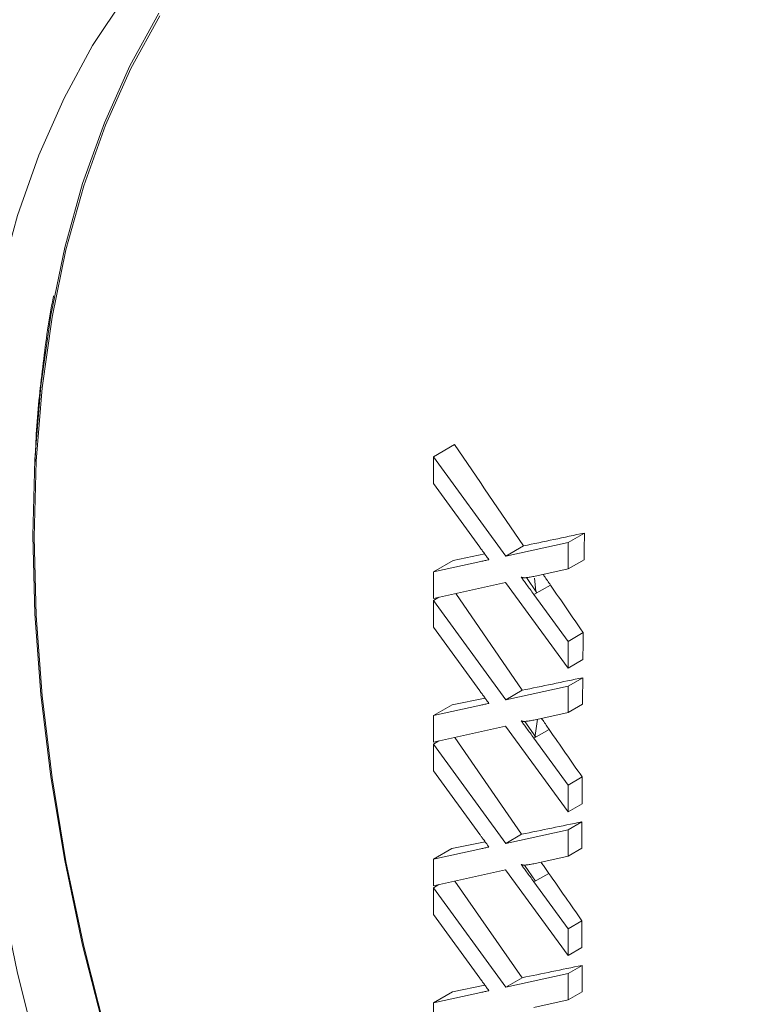
# Model space of a CAD drawing. Units: millimetres. Extents: x -947 to 1313, y -222 to 1412.
# Drawn here: x -255 to -209, y 1019 to 1081 of the extents above; entities that cross this region are included whole.
import ezdxf

# ---------------------------------------------------------------- set-up
doc = ezdxf.new("R2010")
doc.units = ezdxf.units.MM

msp = doc.modelspace()

# ---------------------------------------------------------------- linework, layer by layer
at = {"color": 7, "linetype": 'Continuous', "lineweight": 15}
for p, q in [((-227.558, 1054.173), (-228.891, 1053.404)), ((-228.891, 1051.717), (-228.891, 1053.404)), ((-228.891, 1053.404), (-224.325, 1047.146)), ((-225.97, 1047.714), (-228.891, 1051.717)), ((-219.371, 1048.599), (-220.405, 1048.003)), ((-224.325, 1047.146), (-220.405, 1048.003)), ((-223.208, 1047.791), (-224.325, 1047.146)), ((-220.405, 1048.003), (-220.405, 1046.338)), ((-227.651, 1046.867), (-225.654, 1047.281)), ((-227.651, 1046.867), (-228.891, 1046.151)), ((-228.891, 1046.151), (-225.892, 1046.805)), ((-219.395, 1046.921), (-220.405, 1046.338)), ((-228.891, 1044.484), (-228.891, 1046.151)), ((-222.362, 1044.833), (-223.023, 1045.794)), ((-220.405, 1046.338), (-222.554, 1045.869)), ((-224.339, 1045.478), (-228.891, 1044.484)), ((-220.405, 1040.088), (-224.339, 1045.478)), ((-222.518, 1045.754), (-222.434, 1044.938)), ((-228.541, 1044.561), (-228.891, 1044.359)), ((-227.481, 1044.792), (-223.295, 1038.696)), ((-222.555, 1044.721), (-220.405, 1041.776)), ((-228.891, 1042.673), (-228.891, 1044.359)), ((-228.891, 1044.359), (-224.325, 1038.102)), ((-225.97, 1038.669), (-228.891, 1042.673)), ((-219.451, 1042.327), (-220.405, 1041.776)), ((-220.405, 1041.776), (-220.405, 1040.088)), ((-219.468, 1040.63), (-220.405, 1040.088)), ((-219.478, 1039.493), (-220.405, 1038.958)), ((-224.325, 1038.102), (-220.405, 1038.958)), ((-223.295, 1038.696), (-224.325, 1038.102)), ((-220.405, 1038.958), (-220.405, 1037.293)), ((-227.716, 1037.784), (-228.891, 1037.106)), ((-228.891, 1037.106), (-225.892, 1037.76)), ((-227.716, 1037.784), (-225.636, 1038.212)), ((-219.492, 1037.821), (-220.405, 1037.293)), ((-228.891, 1035.44), (-228.891, 1037.106)), ((-220.405, 1037.293), (-222.554, 1036.824)), ((-222.435, 1035.746), (-223.126, 1036.743)), ((-222.338, 1036.871), (-222.498, 1035.71)), ((-224.339, 1036.433), (-228.891, 1035.44)), ((-220.405, 1031.044), (-224.339, 1036.433)), ((-228.541, 1035.516), (-228.891, 1035.314)), ((-228.891, 1033.628), (-228.891, 1035.314)), ((-228.891, 1035.314), (-224.325, 1029.057)), ((-227.546, 1035.733), (-223.328, 1029.632)), ((-222.555, 1035.677), (-220.405, 1032.732)), ((-225.97, 1029.624), (-228.891, 1033.628)), ((-219.519, 1033.243), (-220.405, 1032.732)), ((-220.405, 1032.732), (-220.405, 1031.044)), ((-219.526, 1031.551), (-220.405, 1031.044)), ((-219.53, 1030.419), (-220.405, 1029.913)), ((-224.325, 1029.057), (-220.405, 1029.913)), ((-220.405, 1029.913), (-220.405, 1028.249)), ((-227.727, 1028.733), (-225.631, 1029.161)), ((-223.328, 1029.632), (-224.325, 1029.057)), ((-227.727, 1028.733), (-228.891, 1028.061)), ((-228.891, 1028.061), (-225.892, 1028.715)), ((-219.533, 1028.752), (-220.405, 1028.249)), ((-228.891, 1026.395), (-228.891, 1028.061)), ((-220.405, 1028.249), (-222.554, 1027.779)), ((-224.339, 1027.388), (-228.891, 1026.395)), ((-220.405, 1021.999), (-224.339, 1027.388)), ((-222.453, 1026.691), (-223.155, 1027.697)), ((-227.545, 1026.689), (-223.306, 1020.601)), ((-222.555, 1026.632), (-220.405, 1023.687)), ((-228.541, 1026.471), (-228.891, 1026.269)), ((-228.891, 1024.583), (-228.891, 1026.269)), ((-228.891, 1026.269), (-224.325, 1020.012)), ((-225.97, 1020.579), (-228.891, 1024.583)), ((-219.533, 1024.19), (-220.405, 1023.687)), ((-220.405, 1023.687), (-220.405, 1021.999)), ((-219.53, 1022.504), (-220.405, 1021.999)), ((-219.526, 1021.376), (-220.405, 1020.868)), ((-224.325, 1020.012), (-220.405, 1020.868)), ((-223.306, 1020.601), (-224.325, 1020.012)), ((-220.405, 1020.868), (-220.405, 1019.204)), ((-227.682, 1019.714), (-225.639, 1020.127)), ((-227.682, 1019.714), (-228.891, 1019.017)), ((-228.891, 1019.017), (-225.892, 1019.67)), ((-220.405, 1019.204), (-222.554, 1018.734)), ((-219.52, 1019.715), (-220.405, 1019.204)), ((-228.891, 1017.35), (-228.891, 1019.017))]:
    msp.add_line(p, q, dxfattribs=at)
at = {"color": 144, "linetype": 'Continuous', "lineweight": 0}
for p, q in [((-221.514, 1045.323), (-222.555, 1044.721)), ((-221.593, 1036.232), (-222.555, 1035.677)), ((-221.617, 1027.173), (-222.555, 1026.632))]:
    msp.add_line(p, q, dxfattribs=at)
at = {"color": 7, "linetype": 'Continuous', "lineweight": 15, "flags": 128}
for points in [[(-241.004, 983.324), (-243.646, 988.606), (-246.091, 993.947), (-248.33, 999.33), (-250.355, 1004.736), (-252.159, 1010.145), (-253.736, 1015.539), (-255.079, 1020.898), (-256.185, 1026.204), (-257.049, 1031.438), (-257.668, 1036.582), (-258.04, 1041.617), (-258.165, 1046.526), (-258.04, 1051.291), (-257.668, 1055.896), (-257.049, 1060.324), (-256.185, 1064.561), (-255.079, 1068.59), (-253.736, 1072.398), (-252.159, 1075.972), (-250.355, 1079.299), (-248.33, 1082.366)], [(-246.182, 1081.336), (-248.016, 1078.011), (-249.618, 1074.433), (-250.985, 1070.616), (-252.109, 1066.573), (-252.988, 1062.319), (-253.618, 1057.868), (-253.997, 1053.238), (-254.123, 1048.445), (-253.997, 1043.505), (-253.618, 1038.438), (-252.988, 1033.26), (-252.109, 1027.991), (-250.985, 1022.65), (-249.618, 1017.255), (-248.016, 1011.827), (-246.182, 1006.384), (-244.124, 1000.947), (-241.849, 995.535), (-239.365, 990.167), (-236.681, 984.863), (-233.807, 979.641), (-233.542, 979.18)], [(-246.122, 1081.161), (-247.952, 1077.842), (-249.552, 1074.271), (-250.916, 1070.461), (-252.038, 1066.426), (-252.915, 1062.18), (-253.544, 1057.738), (-253.922, 1053.117), (-254.048, 1048.332), (-253.922, 1043.402), (-253.544, 1038.345), (-252.915, 1033.177), (-252.038, 1027.918), (-250.916, 1022.587), (-249.552, 1017.203), (-247.952, 1011.785), (-246.122, 1006.352), (-244.068, 1000.926), (-241.797, 995.524), (-239.318, 990.166), (-236.64, 984.872), (-233.772, 979.661), (-233.504, 979.196)], [(-219.371, 1048.599), (-219.374, 1048.39), (-219.377, 1048.18), (-219.38, 1047.97), (-219.383, 1047.76), (-219.386, 1047.55), (-219.389, 1047.341), (-219.392, 1047.131), (-219.395, 1046.921)], [(-219.451, 1042.327), (-219.453, 1042.115), (-219.455, 1041.903), (-219.457, 1041.691), (-219.459, 1041.478), (-219.462, 1041.266), (-219.464, 1041.054), (-219.466, 1040.842), (-219.468, 1040.63)], [(-219.478, 1039.493), (-219.48, 1039.284), (-219.482, 1039.075), (-219.483, 1038.866), (-219.485, 1038.657), (-219.487, 1038.448), (-219.488, 1038.239), (-219.49, 1038.03), (-219.492, 1037.821)], [(-219.519, 1033.243), (-219.52, 1033.031), (-219.521, 1032.82), (-219.522, 1032.608), (-219.523, 1032.397), (-219.524, 1032.185), (-219.525, 1031.974), (-219.525, 1031.763), (-219.526, 1031.551)], [(-219.53, 1030.419), (-219.53, 1030.21), (-219.531, 1030.002), (-219.531, 1029.793), (-219.532, 1029.585), (-219.532, 1029.377), (-219.532, 1029.169), (-219.533, 1028.96), (-219.533, 1028.752)], [(-219.533, 1024.19), (-219.533, 1023.98), (-219.532, 1023.769), (-219.532, 1023.558), (-219.532, 1023.347), (-219.531, 1023.136), (-219.531, 1022.926), (-219.53, 1022.715), (-219.53, 1022.504)], [(-219.526, 1021.376), (-219.526, 1021.168), (-219.525, 1020.96), (-219.524, 1020.753), (-219.523, 1020.545), (-219.522, 1020.338), (-219.521, 1020.13), (-219.521, 1019.923), (-219.52, 1019.715)]]:
    msp.add_lwpolyline(points, dxfattribs=at)
at = {"color": 8, "linetype": 'Continuous', "lineweight": 15}
for points, knots in [([(-158.209, 1051.089), (-159.712, 1053.042), (-162.801, 1057.057), (-167.701, 1062.781), (-173.616, 1069.178), (-180.483, 1075.836), (-188.249, 1082.428), (-195.926, 1088.077), (-203.505, 1092.846), (-211.085, 1096.828), (-218.761, 1100.042), (-226.528, 1102.417), (-234.272, 1103.846), (-241.87, 1104.24), (-249.195, 1103.534), (-256.117, 1101.696), (-262.515, 1098.728), (-268.284, 1094.67), (-272.78, 1090.152), (-276.21, 1085.599), (-278.79, 1081.331), (-281.365, 1075.981), (-283.703, 1069.403), (-285.517, 1061.482), (-286.612, 1053.249), (-286.744, 1047.458), (-286.809, 1044.611)], [0, 0, 0, 0, 0.029753, 0.061154, 0.092301, 0.138066, 0.182697, 0.226041, 0.267973, 0.309906, 0.353249, 0.397881, 0.443645, 0.490358, 0.537809, 0.585764, 0.633975, 0.682187, 0.730142, 0.76178, 0.793181, 0.824328, 0.870092, 0.914724, 0.958068, 1, 1, 1, 1]), ([(-159.956, 1048.549), (-161.453, 1050.495), (-164.468, 1054.415), (-169.22, 1059.97), (-174.885, 1066.094), (-181.46, 1072.47), (-188.897, 1078.782), (-196.248, 1084.191), (-203.505, 1088.758), (-210.763, 1092.571), (-218.114, 1095.648), (-225.551, 1097.923), (-232.966, 1099.291), (-240.242, 1099.668), (-247.256, 1098.992), (-253.884, 1097.232), (-260.011, 1094.39), (-265.534, 1090.504), (-269.839, 1086.178), (-273.124, 1081.819), (-275.595, 1077.731), (-278.06, 1072.609), (-280.299, 1066.31), (-282.037, 1058.725), (-283.084, 1050.841), (-283.211, 1045.296), (-283.273, 1042.57)], [0, 0, 0, 0, 0.0309127, 0.0622763, 0.0933863, 0.139096, 0.1836741, 0.2269661, 0.2688483, 0.3107304, 0.3540224, 0.3986005, 0.4443102, 0.4909672, 0.538361, 0.5862589, 0.634413, 0.6825671, 0.730465, 0.7620644, 0.7934281, 0.8245381, 0.8702477, 0.9148258, 0.9581178, 1, 1, 1, 1]), ([(-190.62, 1075.998), (-192.538, 1077.451), (-196.712, 1080.61), (-203.224, 1084.65), (-210.145, 1088.302), (-217.157, 1091.233), (-224.25, 1093.404), (-231.323, 1094.709), (-238.263, 1095.068), (-244.953, 1094.423), (-251.275, 1092.745), (-257.119, 1090.034), (-262.387, 1086.328), (-266.494, 1082.201), (-269.626, 1078.043), (-271.983, 1074.144), (-274.335, 1069.259), (-276.47, 1063.25), (-278.127, 1056.016), (-279.127, 1048.496), (-279.248, 1043.207), (-279.307, 1040.607)], [0, 0, 0, 0, 0.044049, 0.095841, 0.147634, 0.20117, 0.256296, 0.312822, 0.370519, 0.429127, 0.488359, 0.547907, 0.607455, 0.666687, 0.705763, 0.744548, 0.78302, 0.839545, 0.894672, 0.948208, 1, 1, 1, 1])]:
    msp.add_open_spline(points, degree=3, knots=knots, dxfattribs=at)
at = {"color": 7, "linetype": 'Continuous', "lineweight": 15}
for points, knots in [([(-286.372, 1044.358), (-286.371, 1044.645), (-286.37, 1045.219), (-286.359, 1046.074), (-286.343, 1046.925), (-286.319, 1047.772), (-286.289, 1048.614), (-286.252, 1049.453), (-286.209, 1050.287), (-286.158, 1051.117), (-286.101, 1051.942), (-285.949, 1053.904), (-285.631, 1056.955), (-285.012, 1061.035), (-284.204, 1065.012), (-283.195, 1068.902), (-281.99, 1072.655), (-280.097, 1077.504), (-277.22, 1083.145), (-272.969, 1089.105), (-267.944, 1094.155), (-262.205, 1098.192), (-255.841, 1101.144), (-248.955, 1102.972), (-241.669, 1103.674), (-234.11, 1103.283), (-226.407, 1101.862), (-218.681, 1099.499), (-211.045, 1096.301), (-203.505, 1092.341), (-195.966, 1087.596), (-188.329, 1081.977), (-180.604, 1075.42), (-172.9, 1067.947), (-165.342, 1059.612), (-158.056, 1050.497), (-151.17, 1040.719), (-144.805, 1030.418), (-139.067, 1019.756), (-134.042, 1008.903), (-129.791, 998.037), (-126.913, 989.073), (-125.021, 982.039), (-123.816, 976.895), (-122.807, 971.839), (-121.999, 966.93), (-121.38, 962.135), (-121.033, 958.415), (-120.849, 955.686), (-120.755, 953.914), (-120.688, 952.155), (-120.647, 950.41), (-120.641, 949.258), (-120.639, 948.683)], [0, 0, 0, 0, 0.002866, 0.005732, 0.008597, 0.011461, 0.014325, 0.017189, 0.020053, 0.022918, 0.025783, 0.02865, 0.043455, 0.058262, 0.073507, 0.088754, 0.104387, 0.120021, 0.151926, 0.184335, 0.217089, 0.250018, 0.282947, 0.315701, 0.34811, 0.380015, 0.411272, 0.441756, 0.47136, 0.5, 0.52864, 0.558244, 0.588728, 0.619985, 0.651891, 0.6843, 0.717053, 0.749982, 0.782911, 0.815665, 0.848074, 0.879979, 0.895612, 0.911246, 0.926492, 0.941739, 0.956544, 0.971351, 0.977082, 0.98281, 0.988538, 0.994268, 1, 1, 1, 1]), ([(-282.836, 1042.317), (-282.836, 1042.592), (-282.834, 1043.141), (-282.824, 1043.959), (-282.809, 1044.774), (-282.786, 1045.585), (-282.757, 1046.392), (-282.722, 1047.194), (-282.68, 1047.993), (-282.632, 1048.787), (-282.577, 1049.578), (-282.432, 1051.456), (-282.127, 1054.376), (-281.534, 1058.282), (-280.761, 1062.089), (-279.795, 1065.814), (-278.641, 1069.407), (-276.83, 1074.049), (-274.074, 1079.449), (-270.005, 1085.154), (-265.194, 1089.989), (-259.701, 1093.854), (-253.608, 1096.68), (-247.016, 1098.43), (-240.041, 1099.103), (-232.805, 1098.728), (-225.43, 1097.367), (-218.034, 1095.105), (-210.723, 1092.044), (-203.505, 1088.253), (-196.287, 1083.711), (-188.977, 1078.331), (-181.581, 1072.054), (-174.206, 1064.9), (-166.97, 1056.92), (-159.995, 1048.194), (-153.403, 1038.833), (-147.31, 1028.972), (-141.816, 1018.764), (-137.005, 1008.375), (-132.936, 997.972), (-130.181, 989.39), (-128.37, 982.657), (-127.216, 977.732), (-126.25, 972.892), (-125.477, 968.193), (-124.884, 963.602), (-124.552, 960.041), (-124.376, 957.428), (-124.286, 955.731), (-124.222, 954.048), (-124.182, 952.377), (-124.177, 951.275), (-124.174, 950.724)], [0, 0, 0, 0, 0.0028665, 0.005732, 0.0085968, 0.0114612, 0.0143252, 0.0171892, 0.0200534, 0.0229181, 0.0257834, 0.0286496, 0.043455, 0.0582618, 0.0735072, 0.0887541, 0.1043868, 0.120021, 0.1519262, 0.1843352, 0.217089, 0.250018, 0.2829469, 0.3157007, 0.3481097, 0.380015, 0.4112723, 0.441756, 0.4713601, 0.5000001, 0.5286402, 0.5582443, 0.5887279, 0.6199853, 0.6518906, 0.6842996, 0.7170534, 0.7499823, 0.7829113, 0.8156651, 0.8480741, 0.8799793, 0.895612, 0.9112462, 0.9264916, 0.9417385, 0.9565438, 0.9713507, 0.9770817, 0.9828103, 0.9885383, 0.9942676, 1, 1, 1, 1]), ([(-128.532, 953.566), (-128.532, 976.44), (-136.402, 1002.922), (-164.415, 1051.443), (-183.414, 1071.498), (-223.031, 1094.368), (-242.03, 1096.249), (-270.043, 1080.072), (-277.913, 1062.676), (-277.913, 1039.802)], [0, 0, 0, 0, 0.25, 0.25, 0.5, 0.5, 0.75, 0.75, 1, 1, 1, 1]), ([(-226.362, 1094.128), (-225.634, 1093.969), (-223.686, 1093.542), (-220.451, 1092.571), (-216.676, 1091.245), (-212.864, 1089.667), (-209.026, 1087.855), (-205.173, 1085.809), (-201.315, 1083.537), (-197.462, 1081.043), (-193.624, 1078.334), (-189.812, 1075.418), (-186.036, 1072.303), (-182.308, 1068.999), (-178.639, 1065.516), (-175.041, 1061.867), (-171.526, 1058.066), (-168.109, 1054.133), (-164.812, 1050.096), (-161.667, 1046.007), (-158.701, 1041.917), (-156.164, 1038.212), (-153.999, 1034.889), (-151.878, 1031.51), (-150.446, 1029.072), (-149.604, 1027.637)], [0, 0, 0, 0, 0.027767, 0.074355, 0.120903, 0.167424, 0.213925, 0.260409, 0.306878, 0.353332, 0.399768, 0.446181, 0.492561, 0.538895, 0.585163, 0.631333, 0.677358, 0.723154, 0.768572, 0.813298, 0.856565, 0.898422, 0.928119, 0.957701, 1, 1, 1, 1]), ([(-242.806, 1090.431), (-242.383, 1090.534), (-240.966, 1090.878), (-238.424, 1091.183), (-235.21, 1091.374), (-231.899, 1091.299), (-228.51, 1090.98), (-225.046, 1090.413), (-221.517, 1089.601), (-217.931, 1088.545), (-214.296, 1087.248), (-210.623, 1085.712), (-206.921, 1083.941), (-203.2, 1081.94), (-199.472, 1079.712), (-195.747, 1077.265), (-192.035, 1074.605), (-188.348, 1071.739), (-184.698, 1068.676), (-181.095, 1065.427), (-177.551, 1062.002), (-174.08, 1058.414), (-170.695, 1054.681), (-167.413, 1050.825), (-164.26, 1046.881), (-161.283, 1042.925), (-158.596, 1039.134), (-156.339, 1035.776), (-154.354, 1032.683), (-152.585, 1029.817), (-151.424, 1027.829), (-150.881, 1026.9)], [0, 0, 0, 0, 0.016192, 0.0541686, 0.0919352, 0.1295149, 0.1669405, 0.2042454, 0.2414599, 0.2786098, 0.3157155, 0.3527926, 0.3898523, 0.4268991, 0.4639376, 0.5009688, 0.5379911, 0.5749995, 0.6119855, 0.6489358, 0.6858305, 0.7226387, 0.7593105, 0.795759, 0.8318172, 0.8671151, 0.900629, 0.9296495, 0.9519468, 0.9775372, 1, 1, 1, 1]), ([(-252.815, 1063.523), (-252.824, 1063.481), (-253.113, 1062.123), (-253.481, 1059.311), (-253.869, 1055.881), (-253.956, 1053.765), (-253.983, 1053.104)], [0, 0, 0, 0, 0.01266, 0.414718, 0.816997, 1, 1, 1, 1]), ([(-222.554, 1045.869), (-222.607, 1045.858), (-222.708, 1045.837), (-222.852, 1045.811), (-222.979, 1045.794), (-223.089, 1045.785), (-223.181, 1045.782), (-223.256, 1045.786), (-223.315, 1045.8), (-223.349, 1045.82), (-223.363, 1045.827)], [0, 0, 0, 0, 0.209547, 0.393222, 0.554173, 0.690996, 0.802272, 0.889947, 0.956057, 1, 1, 1, 1]), ([(-286.809, 1044.611), (-286.808, 1044.322), (-286.807, 1043.744), (-286.797, 1042.872), (-286.78, 1041.997), (-286.756, 1041.118), (-286.726, 1040.236), (-286.689, 1039.351), (-286.645, 1038.462), (-286.594, 1037.569), (-286.537, 1036.673), (-286.384, 1034.524), (-286.064, 1031.088), (-285.442, 1026.267), (-284.63, 1021.332), (-283.615, 1016.25), (-282.404, 1011.079), (-280.501, 1004.008), (-277.608, 994.996), (-273.336, 984.072), (-268.284, 973.163), (-262.515, 962.444), (-256.117, 952.089), (-249.195, 942.259), (-241.87, 933.097), (-234.272, 924.717), (-226.528, 917.205), (-218.761, 910.613), (-211.085, 904.964), (-203.505, 900.195), (-195.926, 896.213), (-188.249, 892.999), (-180.483, 890.624), (-172.739, 889.195), (-165.14, 888.801), (-157.816, 889.507), (-150.894, 891.345), (-144.496, 894.313), (-138.727, 898.371), (-133.675, 903.448), (-129.402, 909.439), (-126.509, 915.11), (-124.607, 919.984), (-123.395, 923.757), (-122.381, 927.668), (-121.569, 931.665), (-120.947, 935.767), (-120.598, 939.104), (-120.413, 941.634), (-120.318, 943.307), (-120.252, 944.997), (-120.21, 946.703), (-120.204, 947.855), (-120.202, 948.43)], [0, 0, 0, 0, 0.002866, 0.005732, 0.008597, 0.011461, 0.014325, 0.017189, 0.020053, 0.022918, 0.025783, 0.02865, 0.043455, 0.058262, 0.073507, 0.088754, 0.104387, 0.120021, 0.151926, 0.184335, 0.217089, 0.250018, 0.282947, 0.315701, 0.34811, 0.380015, 0.411272, 0.441756, 0.47136, 0.5, 0.52864, 0.558244, 0.588728, 0.619985, 0.651891, 0.6843, 0.717053, 0.749982, 0.782911, 0.815665, 0.848074, 0.879979, 0.895612, 0.911246, 0.926492, 0.941739, 0.956544, 0.971351, 0.977082, 0.98281, 0.988538, 0.994268, 1, 1, 1, 1]), ([(-283.273, 1042.57), (-283.273, 1042.293), (-283.272, 1041.739), (-283.262, 1040.905), (-283.245, 1040.067), (-283.223, 1039.226), (-283.194, 1038.381), (-283.158, 1037.533), (-283.116, 1036.682), (-283.068, 1035.827), (-283.013, 1034.969), (-282.867, 1032.911), (-282.56, 1029.621), (-281.964, 1025.005), (-281.187, 1020.279), (-280.215, 1015.413), (-279.055, 1010.461), (-277.234, 1003.69), (-274.463, 995.061), (-270.372, 984.601), (-265.534, 974.154), (-260.011, 963.89), (-253.884, 953.975), (-247.256, 944.562), (-240.242, 935.789), (-232.966, 927.764), (-225.551, 920.571), (-218.114, 914.259), (-210.763, 908.85), (-203.505, 904.283), (-196.248, 900.47), (-188.897, 897.393), (-181.46, 895.118), (-174.045, 893.75), (-166.769, 893.373), (-159.755, 894.049), (-153.127, 895.809), (-147, 898.651), (-141.476, 902.537), (-136.639, 907.398), (-132.547, 913.135), (-129.777, 918.565), (-127.956, 923.233), (-126.795, 926.845), (-125.824, 930.59), (-125.047, 934.418), (-124.45, 938.346), (-124.117, 941.541), (-123.94, 943.963), (-123.849, 945.565), (-123.785, 947.184), (-123.745, 948.818), (-123.74, 949.92), (-123.737, 950.471)], [0, 0, 0, 0, 0.002866, 0.005732, 0.008597, 0.011461, 0.014325, 0.017189, 0.020053, 0.022918, 0.025783, 0.02865, 0.043455, 0.058262, 0.073507, 0.088754, 0.104387, 0.120021, 0.151926, 0.184335, 0.217089, 0.250018, 0.282947, 0.315701, 0.34811, 0.380015, 0.411272, 0.441756, 0.47136, 0.5, 0.52864, 0.558244, 0.588728, 0.619985, 0.651891, 0.6843, 0.717053, 0.749982, 0.782911, 0.815665, 0.848074, 0.879979, 0.895612, 0.911246, 0.926492, 0.941739, 0.956544, 0.971351, 0.977082, 0.98281, 0.988538, 0.994268, 1, 1, 1, 1]), ([(-279.307, 1040.607), (-279.306, 1040.313), (-279.305, 1039.727), (-279.293, 1038.841), (-279.274, 1037.952), (-279.248, 1037.059), (-279.213, 1036.162), (-279.172, 1035.261), (-279.122, 1034.357), (-279.065, 1033.448), (-278.922, 1031.425), (-278.627, 1028.256), (-278.058, 1023.853), (-277.317, 1019.346), (-276.39, 1014.704), (-275.284, 1009.98), (-273.546, 1003.522), (-270.904, 995.292), (-267.001, 985.314), (-262.387, 975.35), (-257.119, 965.56), (-251.275, 956.102), (-244.953, 947.125), (-238.263, 938.756), (-231.323, 931.103), (-224.25, 924.241), (-217.157, 918.221), (-210.145, 913.062), (-203.223, 908.705), (-196.3, 905.069), (-189.288, 902.133), (-182.195, 899.964), (-175.122, 898.659), (-168.182, 898.299), (-161.492, 898.944), (-155.17, 900.623), (-149.326, 903.333), (-144.058, 907.04), (-139.444, 911.677), (-135.541, 917.148), (-132.899, 922.328), (-131.162, 926.78), (-130.055, 930.226), (-129.128, 933.798), (-128.387, 937.449), (-127.818, 941.195), (-127.5, 944.243), (-127.331, 946.553), (-127.244, 948.081), (-127.183, 949.625), (-127.145, 951.184), (-127.14, 952.235), (-127.138, 952.761)], [0, 0, 0, 0, 0.003185, 0.006369, 0.009552, 0.012734, 0.015916, 0.019099, 0.022281, 0.025465, 0.02865, 0.043455, 0.058262, 0.073507, 0.088754, 0.104387, 0.120021, 0.151926, 0.184335, 0.217089, 0.250018, 0.282947, 0.315701, 0.34811, 0.380015, 0.411272, 0.441756, 0.47136, 0.5, 0.52864, 0.558244, 0.588728, 0.619985, 0.651891, 0.6843, 0.717053, 0.749982, 0.782911, 0.815665, 0.848074, 0.879979, 0.895612, 0.911246, 0.926492, 0.941739, 0.956544, 0.971351, 0.977082, 0.98281, 0.988538, 0.994268, 1, 1, 1, 1]), ([(-277.913, 1039.802), (-277.913, 1016.927), (-270.043, 990.445), (-242.03, 941.925), (-223.031, 921.87), (-183.414, 898.999), (-164.415, 897.119), (-136.402, 913.296), (-128.532, 930.692), (-128.532, 953.566)], [0, 0, 0, 0, 0.25, 0.25, 0.5, 0.5, 0.75, 0.75, 1, 1, 1, 1]), ([(-222.554, 1036.824), (-222.607, 1036.813), (-222.708, 1036.792), (-222.852, 1036.766), (-222.979, 1036.749), (-223.089, 1036.74), (-223.181, 1036.737), (-223.256, 1036.741), (-223.315, 1036.755), (-223.349, 1036.775), (-223.363, 1036.783)], [0, 0, 0, 0, 0.209547, 0.393222, 0.554173, 0.690996, 0.802272, 0.889947, 0.956057, 1, 1, 1, 1]), ([(-222.554, 1027.779), (-222.607, 1027.768), (-222.708, 1027.748), (-222.852, 1027.721), (-222.979, 1027.704), (-223.089, 1027.695), (-223.181, 1027.693), (-223.256, 1027.697), (-223.315, 1027.711), (-223.349, 1027.73), (-223.363, 1027.738)], [0, 0, 0, 0, 0.209547, 0.393222, 0.554173, 0.690996, 0.802272, 0.889947, 0.956057, 1, 1, 1, 1])]:
    msp.add_open_spline(points, degree=3, knots=knots, dxfattribs=at)
for points in [[(-227.558, 1054.173), (-226.113, 1052.043), (-224.663, 1049.916), (-223.208, 1047.791)], [(-223.208, 1047.791), (-221.932, 1048.059), (-220.654, 1048.328), (-219.371, 1048.599)], [(-219.451, 1042.327), (-219.795, 1042.826), (-220.484, 1043.824), (-221.171, 1044.823), (-221.514, 1045.323)], [(-223.295, 1038.696), (-222.026, 1038.96), (-220.754, 1039.225), (-219.478, 1039.493)], [(-219.519, 1033.243), (-219.865, 1033.741), (-220.558, 1034.737), (-221.248, 1035.734), (-221.593, 1036.232)], [(-223.328, 1029.632), (-222.065, 1029.892), (-220.799, 1030.154), (-219.53, 1030.419)], [(-219.533, 1024.19), (-219.881, 1024.687), (-220.577, 1025.681), (-221.27, 1026.676), (-221.617, 1027.173)], [(-223.306, 1020.601), (-222.049, 1020.857), (-220.79, 1021.115), (-219.526, 1021.376)]]:
    msp.add_open_spline(points, degree=3, dxfattribs=at)
at = {"color": 144, "linetype": 'Continuous', "lineweight": 0}
for points, knots in [([(-225.97, 1047.714), (-225.922, 1047.647), (-225.825, 1047.514), (-225.702, 1047.349), (-225.606, 1047.215), (-225.509, 1047.082), (-225.436, 1046.982), (-225.387, 1046.916)], [0, 0, 0, 0, 0.249999, 0.499997, 0.624999, 0.75, 1, 1, 1, 1]), ([(-225.387, 1046.916), (-225.471, 1046.898), (-225.64, 1046.861), (-225.808, 1046.824), (-225.892, 1046.805)], [0, 0, 0, 0, 0.499037, 1, 1, 1, 1]), ([(-223.363, 1045.827), (-223.31, 1045.755), (-223.195, 1045.597), (-223.007, 1045.34), (-222.79, 1045.044), (-222.637, 1044.833), (-222.555, 1044.721)], [0, 0, 0, 0, 0.195959, 0.429465, 0.696675, 1, 1, 1, 1]), ([(-221.976, 1045.995), (-221.951, 1045.958), (-221.862, 1045.828), (-221.707, 1045.604), (-221.579, 1045.416), (-221.514, 1045.323)], [0, 0, 0, 0, 0.162876, 0.581438, 1, 1, 1, 1]), ([(-225.97, 1038.669), (-225.922, 1038.602), (-225.825, 1038.469), (-225.702, 1038.304), (-225.606, 1038.17), (-225.509, 1038.037), (-225.436, 1037.937), (-225.387, 1037.871)], [0, 0, 0, 0, 0.249999, 0.499997, 0.624999, 0.75, 1, 1, 1, 1]), ([(-225.387, 1037.871), (-225.471, 1037.853), (-225.64, 1037.816), (-225.808, 1037.779), (-225.892, 1037.76)], [0, 0, 0, 0, 0.499037, 1, 1, 1, 1]), ([(-223.363, 1036.783), (-223.31, 1036.71), (-223.195, 1036.552), (-223.007, 1036.295), (-222.79, 1035.999), (-222.637, 1035.789), (-222.555, 1035.677)], [0, 0, 0, 0, 0.195959, 0.429465, 0.696675, 1, 1, 1, 1]), ([(-222.075, 1036.929), (-222.044, 1036.884), (-221.948, 1036.745), (-221.788, 1036.513), (-221.658, 1036.326), (-221.593, 1036.232)], [0, 0, 0, 0, 0.193417, 0.596708, 1, 1, 1, 1]), ([(-225.387, 1028.826), (-225.451, 1028.913), (-225.568, 1029.073), (-225.727, 1029.294), (-225.859, 1029.472), (-225.936, 1029.577), (-225.97, 1029.624)], [0, 0, 0, 0, 0.326889, 0.601754, 0.825221, 1, 1, 1, 1]), ([(-225.387, 1028.826), (-225.471, 1028.808), (-225.64, 1028.772), (-225.808, 1028.734), (-225.892, 1028.715)], [0, 0, 0, 0, 0.499037, 1, 1, 1, 1]), ([(-222.107, 1027.877), (-222.058, 1027.806), (-221.895, 1027.572), (-221.732, 1027.337), (-221.617, 1027.173)], [0, 0, 0, 0, 0.300497, 1, 1, 1, 1]), ([(-223.363, 1027.738), (-223.31, 1027.666), (-223.195, 1027.507), (-223.007, 1027.251), (-222.79, 1026.954), (-222.637, 1026.744), (-222.555, 1026.632)], [0, 0, 0, 0, 0.1959591, 0.4294655, 0.6966747, 1, 1, 1, 1]), ([(-225.97, 1020.579), (-225.922, 1020.513), (-225.825, 1020.38), (-225.702, 1020.215), (-225.606, 1020.081), (-225.509, 1019.948), (-225.436, 1019.848), (-225.387, 1019.781)], [0, 0, 0, 0, 0.249999, 0.499997, 0.624999, 0.75, 1, 1, 1, 1]), ([(-225.387, 1019.781), (-225.471, 1019.763), (-225.64, 1019.727), (-225.808, 1019.689), (-225.892, 1019.67)], [0, 0, 0, 0, 0.499037, 1, 1, 1, 1])]:
    msp.add_open_spline(points, degree=3, knots=knots, dxfattribs=at)

doc.saveas('drawing.dxf')
